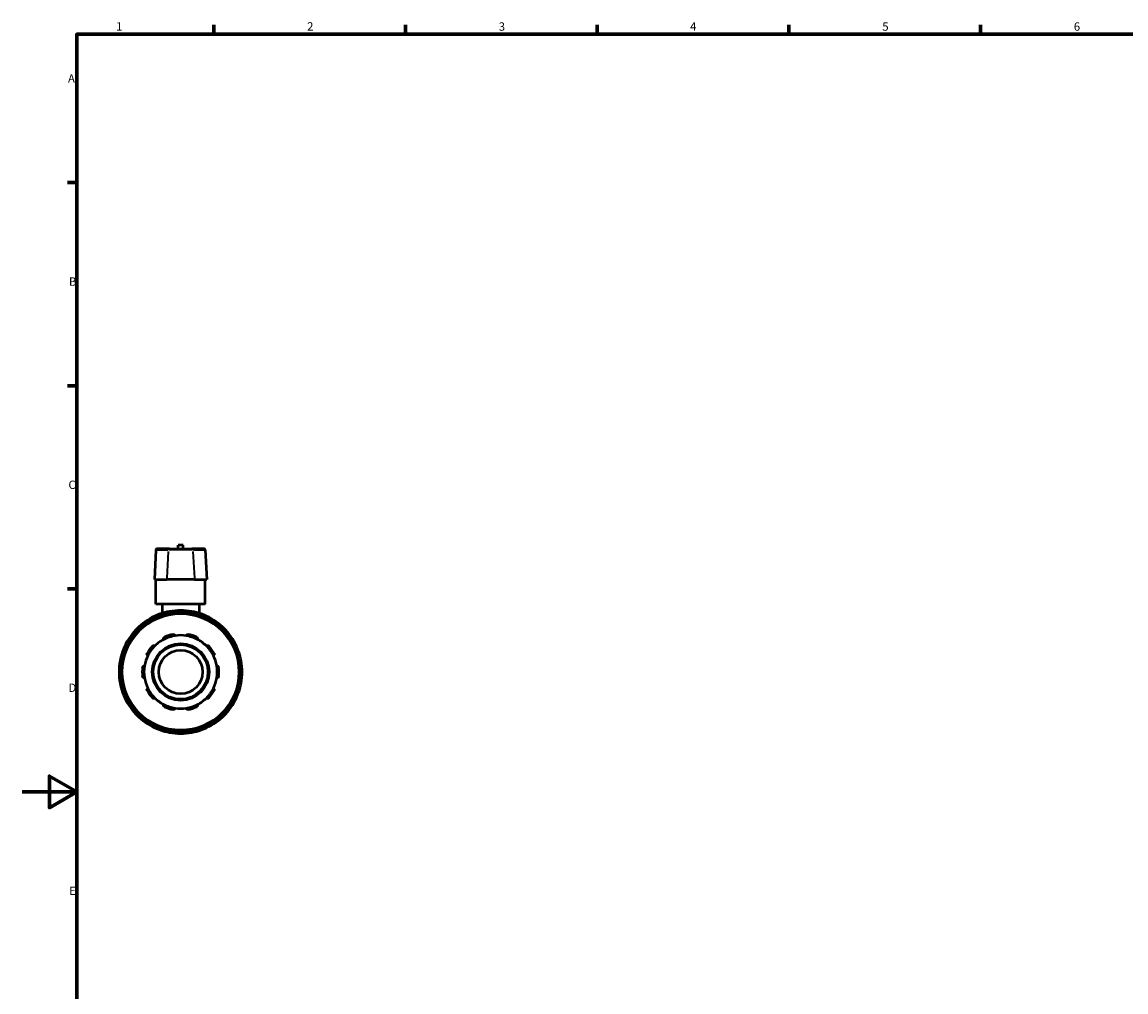
# Model space of a CAD drawing. Units: millimetres. Extents: x 0 to 902, y -430 to 877.
# Drawn here: x 0 to 404, y 224 to 578 of the extents above; entities that cross this region are included whole.
import ezdxf

# ---------------------------------------------------------------- set-up
doc = ezdxf.new("R2010")
doc.units = ezdxf.units.MM
for name, color, linetype, lineweight in [('Border (ANSI)', 7, 'Continuous', 70), ('Visible (ANSI)', 7, 'Continuous', 50), ('Visible Narrow (ANSI)', 7, 'Continuous', 35)]:
    doc.layers.add(name, color=color, linetype=linetype, lineweight=lineweight)
doc.styles.add('Note Text (ANSI)', font='tahoma.ttf')

# ---------------------------------------------------------------- blocks, each defined once
blk = doc.blocks.new('Borders Default Border')
at = {"layer": 'Border (ANSI)'}
for p, q in [((70.08, 574), (70.08, 577.45)), ((140.17, 574), (140.17, 577.45)), ((210.25, 574), (210.25, 577.45)), ((280.33, 574), (280.33, 577.45)), ((350.42, 574), (350.42, 577.45)), ((20, 519.75), (16.55, 519.75)), ((20, 445.5), (16.55, 445.5)), ((20, 371.25), (16.55, 371.25))]:
    blk.add_line(p, q, dxfattribs=at)
at = {"layer": 'Border (ANSI)', "flags": 128}
for points in [[(20, 20), (20, 574), (821, 574), (821, 20), (20, 20)], [(0, 297), (20, 297), (10, 302.77), (10, 291.23), (20, 297)]]:
    blk.add_lwpolyline(points, dxfattribs=at)
at = {"layer": 'Border (ANSI)', "char_height": 3.05, "attachment_point": 7, "style": 'Note Text (ANSI)'}
for s, insert in [('1', (34.35, 574.4)), ('2', (104.2, 574.4)), ('3', (174.26, 574.34)), ('4', (244.23, 574.4)), ('5', (314.48, 574.34)), ('6', (384.49, 574.34)), ('A', (16.78, 555.35)), ('B', (17.15, 481.1)), ('C', (16.95, 406.8)), ('D', (16.96, 332.6)), ('E', (17.21, 258.35))]:
    blk.add_mtext(s, dxfattribs=dict(at, insert=insert))

msp = doc.modelspace()

# ---------------------------------------------------------------- linework, layer by layer
at = {"layer": 'Visible (ANSI)'}
for p, q in [((48.939, 385.468), (48.369, 374.597)), ((49.338, 385.847), (49.404, 385.847)), ((53.87, 385.847), (49.404, 385.847)), ((53.87, 385.847), (62.048, 385.847)), ((58.859, 387.197), (57.059, 387.197)), ((57.059, 385.847), (57.059, 387.197)), ((58.859, 385.847), (58.859, 387.197)), ((66.513, 385.847), (62.048, 385.847)), ((66.513, 385.847), (66.579, 385.847)), ((66.978, 385.468), (67.548, 374.597)), ((48.442, 374.597), (48.369, 374.597)), ((48.442, 374.597), (52.908, 374.597)), ((48.959, 365.597), (48.959, 374.597)), ((63.009, 374.597), (52.908, 374.597)), ((63.009, 374.597), (67.475, 374.597)), ((66.959, 365.597), (66.959, 374.597)), ((67.548, 374.597), (67.475, 374.597)), ((66.959, 365.597), (48.959, 365.597)), ((51.209, 365.597), (51.209, 362.311)), ((64.709, 365.597), (64.709, 362.311)), ((50.113, 361.186), (50.214, 361.011)), ((54.584, 362.182), (54.584, 362.384)), ((61.334, 362.384), (61.334, 362.182)), ((65.703, 361.011), (65.804, 361.186)), ((44.368, 357.636), (44.268, 357.811)), ((71.649, 357.811), (71.549, 357.636)), ((40.995, 354.538), (41.17, 354.438)), ((74.747, 354.438), (74.922, 354.538)), ((37.795, 348.592), (37.62, 348.693)), ((78.297, 348.693), (78.122, 348.592)), ((36.422, 344.222), (36.624, 344.222)), ((79.293, 344.222), (79.495, 344.222)), ((36.624, 337.472), (36.422, 337.472)), ((79.495, 337.472), (79.293, 337.472)), ((37.62, 333.002), (37.795, 333.103)), ((78.122, 333.103), (78.297, 333.002)), ((41.17, 327.257), (40.995, 327.156)), ((74.922, 327.156), (74.747, 327.257)), ((44.268, 323.884), (44.368, 324.058)), ((71.549, 324.058), (71.649, 323.884)), ((50.214, 320.683), (50.113, 320.509)), ((54.584, 319.311), (54.584, 319.513)), ((61.334, 319.513), (61.334, 319.311)), ((65.804, 320.509), (65.703, 320.683))]:
    msp.add_line(p, q, dxfattribs=at)
for radius in [21.6, 10.4, 10, 8]:
    msp.add_circle((57.959, 340.847), radius, dxfattribs=at)
for centre, radius, start, end in [((49.338, 385.447), 0.4, 90, 177), ((66.579, 385.447), 0.4, 3, 90), ((57.959, 340.847), 22.5, 79.54246, 100.45754), ((57.959, 340.847), 22.5, 109.54246, 130.45754), ((50.633, 361.486), 0.6, 109.54246, 210), ((57.959, 340.847), 22.5, 100.45754, 109.54246), ((53.984, 362.384), 0.6, 0, 100.45754), ((61.934, 362.384), 0.6, 79.54246, 180), ((57.959, 340.847), 22.5, 70.45754, 79.54246), ((57.959, 340.847), 22.5, 49.54246, 70.45754), ((65.284, 361.486), 0.6, 330, 70.45754), ((57.959, 340.847), 22.5, 139.54246, 160.45754), ((41.295, 355.058), 0.6, 139.54246, 240), ((57.959, 340.847), 22.5, 130.45754, 139.54246), ((43.748, 357.511), 0.6, 30, 130.45754), ((72.169, 357.511), 0.6, 49.54246, 150), ((57.959, 340.847), 22.5, 40.45754, 49.54246), ((74.622, 355.058), 0.6, 300, 40.45754), ((57.959, 340.847), 22.5, 19.54246, 40.45754), ((57.959, 340.847), 13.4, 117.41632, 134.58368), ((57.959, 340.847), 13.4, 98.58368, 117.41632), ((57.959, 340.847), 14, 101.14938, 114.85062), ((57.959, 340.847), 13.4, 81.41632, 98.58368), ((57.959, 340.847), 13.4, 62.58368, 81.41632), ((57.959, 340.847), 14, 65.14938, 78.85062), ((57.959, 340.847), 13.4, 45.41632, 62.58368), ((57.959, 340.847), 22.5, 160.45754, 169.54246), ((37.32, 348.173), 0.6, 60, 160.45754), ((57.959, 340.847), 14, 137.14938, 150.85062), ((57.959, 340.847), 13.4, 134.58368, 153.41632), ((57.959, 340.847), 13.4, 26.58368, 45.41632), ((57.959, 340.847), 14, 29.14938, 42.85062), ((78.597, 348.173), 0.6, 19.54246, 120), ((57.959, 340.847), 22.5, 10.45754, 19.54246), ((57.959, 340.847), 22.5, 169.54246, 190.45754), ((36.422, 344.822), 0.6, 169.54246, 270), ((57.959, 340.847), 13.4, 170.58368, 189.41632), ((57.959, 340.847), 13.4, 153.41632, 170.58368), ((57.959, 340.847), 13.4, 9.41632, 26.58368), ((57.959, 340.847), 13.4, 350.58368, 9.41632), ((79.495, 344.822), 0.6, 270, 10.45754), ((57.959, 340.847), 22.5, 349.54246, 10.45754), ((57.959, 340.847), 14, 173.14938, 186.85062), ((57.959, 340.847), 14, 353.14938, 6.85062), ((36.422, 336.872), 0.6, 90, 190.45754), ((57.959, 340.847), 22.5, 190.45754, 199.54246), ((57.959, 340.847), 13.4, 189.41632, 206.58368), ((57.959, 340.847), 13.4, 333.41632, 350.58368), ((57.959, 340.847), 22.5, 340.45754, 349.54246), ((79.495, 336.872), 0.6, 349.54246, 90), ((57.959, 340.847), 22.5, 199.54246, 220.45754), ((37.32, 333.522), 0.6, 199.54246, 300), ((57.959, 340.847), 14, 209.14938, 222.85062), ((57.959, 340.847), 13.4, 206.58368, 225.41632), ((57.959, 340.847), 13.4, 225.41632, 242.58368), ((57.959, 340.847), 13.4, 297.41632, 314.58368), ((57.959, 340.847), 13.4, 314.58368, 333.41632), ((57.959, 340.847), 14, 317.14938, 330.85062), ((57.959, 340.847), 22.5, 319.54246, 340.45754), ((78.597, 333.522), 0.6, 240, 340.45754), ((41.295, 326.637), 0.6, 120, 220.45754), ((57.959, 340.847), 13.4, 242.58368, 261.41632), ((57.959, 340.847), 14, 245.14938, 258.85062), ((57.959, 340.847), 13.4, 261.41632, 278.58368), ((57.959, 340.847), 13.4, 278.58368, 297.41632), ((57.959, 340.847), 14, 281.14938, 294.85062), ((74.622, 326.637), 0.6, 319.54246, 60), ((57.959, 340.847), 22.5, 220.45754, 229.54246), ((43.748, 324.184), 0.6, 229.54246, 330), ((57.959, 340.847), 22.5, 229.54246, 250.45754), ((57.959, 340.847), 22.5, 289.54246, 310.45754), ((72.169, 324.184), 0.6, 210, 310.45754), ((57.959, 340.847), 22.5, 310.45754, 319.54246), ((50.633, 320.209), 0.6, 150, 250.45754), ((57.959, 340.847), 22.5, 250.45754, 259.54246), ((53.984, 319.311), 0.6, 259.54246, 0), ((61.934, 319.311), 0.6, 180, 280.45754), ((57.959, 340.847), 22.5, 280.45754, 289.54246), ((65.284, 320.209), 0.6, 289.54246, 30), ((57.959, 340.847), 22.5, 259.54246, 280.45754)]:
    msp.add_arc(centre, radius, start, end, dxfattribs=at)
for points, knots in [([(51.788, 352.742), (51.758, 352.805), (51.736, 352.877), (51.722, 353.035), (51.732, 353.12), (51.782, 353.267), (51.82, 353.337), (51.901, 353.431), (51.932, 353.46), (51.999, 353.511), (52.036, 353.533), (52.075, 353.551)], [0.21573685, 0.21573685, 0.21573685, 0.21573685, 0.24489571, 0.24489571, 0.27594571, 0.27594571, 0.30146515, 0.30146515, 0.31422487, 0.31422487, 0.32698459, 0.32698459, 0.32698459, 0.32698459]), ([(55.251, 354.583), (55.293, 354.591), (55.336, 354.595), (55.421, 354.594), (55.463, 354.588), (55.583, 354.56), (55.656, 354.525), (55.782, 354.436), (55.84, 354.373), (55.921, 354.237), (55.947, 354.166), (55.959, 354.097)], [0.11313888, 0.11313888, 0.11313888, 0.11313888, 0.1258986, 0.1258986, 0.13865832, 0.13865832, 0.16417776, 0.16417776, 0.19522776, 0.19522776, 0.22438662, 0.22438662, 0.22438662, 0.22438662]), ([(59.959, 354.097), (59.97, 354.166), (59.996, 354.237), (60.077, 354.373), (60.135, 354.436), (60.261, 354.525), (60.334, 354.56), (60.454, 354.588), (60.496, 354.594), (60.581, 354.595), (60.624, 354.591), (60.666, 354.583)], [0.21573685, 0.21573685, 0.21573685, 0.21573685, 0.24489571, 0.24489571, 0.27594571, 0.27594571, 0.30146515, 0.30146515, 0.31422487, 0.31422487, 0.32698459, 0.32698459, 0.32698459, 0.32698459]), ([(63.842, 353.551), (63.881, 353.533), (63.918, 353.511), (63.986, 353.46), (64.016, 353.431), (64.097, 353.337), (64.135, 353.267), (64.185, 353.12), (64.195, 353.035), (64.181, 352.877), (64.159, 352.805), (64.129, 352.742)], [0.11313888, 0.11313888, 0.11313888, 0.11313888, 0.1258986, 0.1258986, 0.13865832, 0.13865832, 0.16417776, 0.16417776, 0.19522776, 0.19522776, 0.22438662, 0.22438662, 0.22438662, 0.22438662]), ([(45.975, 346.844), (45.914, 346.876), (45.854, 346.922), (45.75, 347.042), (45.707, 347.117), (45.662, 347.264), (45.651, 347.344), (45.661, 347.467), (45.669, 347.508), (45.694, 347.59), (45.711, 347.629), (45.732, 347.667)], [0.21573685, 0.21573685, 0.21573685, 0.21573685, 0.24489571, 0.24489571, 0.27594571, 0.27594571, 0.30146515, 0.30146515, 0.31422487, 0.31422487, 0.32698459, 0.32698459, 0.32698459, 0.32698459]), ([(47.695, 350.369), (47.724, 350.4), (47.756, 350.428), (47.826, 350.477), (47.863, 350.497), (47.977, 350.545), (48.056, 350.559), (48.21, 350.562), (48.295, 350.545), (48.44, 350.483), (48.503, 350.44), (48.552, 350.391)], [0.11313888, 0.11313888, 0.11313888, 0.11313888, 0.1258986, 0.1258986, 0.13865832, 0.13865832, 0.16417776, 0.16417776, 0.19522776, 0.19522776, 0.22438662, 0.22438662, 0.22438662, 0.22438662]), ([(67.365, 350.391), (67.415, 350.44), (67.477, 350.483), (67.622, 350.545), (67.707, 350.562), (67.861, 350.559), (67.94, 350.545), (68.054, 350.497), (68.091, 350.477), (68.161, 350.428), (68.193, 350.4), (68.222, 350.369)], [0.21573685, 0.21573685, 0.21573685, 0.21573685, 0.24489571, 0.24489571, 0.27594571, 0.27594571, 0.30146515, 0.30146515, 0.31422487, 0.31422487, 0.32698459, 0.32698459, 0.32698459, 0.32698459]), ([(70.185, 347.667), (70.206, 347.629), (70.223, 347.59), (70.248, 347.508), (70.256, 347.467), (70.266, 347.344), (70.255, 347.264), (70.21, 347.117), (70.167, 347.042), (70.063, 346.922), (70.003, 346.876), (69.942, 346.844)], [0.11313888, 0.11313888, 0.11313888, 0.11313888, 0.1258986, 0.1258986, 0.13865832, 0.13865832, 0.16417776, 0.16417776, 0.19522776, 0.19522776, 0.22438662, 0.22438662, 0.22438662, 0.22438662]), ([(44.058, 342.517), (44.064, 342.56), (44.073, 342.602), (44.101, 342.682), (44.119, 342.72), (44.183, 342.826), (44.239, 342.884), (44.362, 342.977), (44.44, 343.012), (44.595, 343.048), (44.67, 343.05), (44.739, 343.04)], [0.11313888, 0.11313888, 0.11313888, 0.11313888, 0.1258986, 0.1258986, 0.13865832, 0.13865832, 0.16417776, 0.16417776, 0.19522776, 0.19522776, 0.22438662, 0.22438662, 0.22438662, 0.22438662]), ([(71.178, 343.04), (71.247, 343.05), (71.322, 343.048), (71.477, 343.012), (71.555, 342.977), (71.679, 342.884), (71.734, 342.826), (71.798, 342.72), (71.816, 342.682), (71.844, 342.602), (71.854, 342.56), (71.859, 342.517)], [0.21573685, 0.21573685, 0.21573685, 0.21573685, 0.24489571, 0.24489571, 0.27594571, 0.27594571, 0.30146515, 0.30146515, 0.31422487, 0.31422487, 0.32698459, 0.32698459, 0.32698459, 0.32698459]), ([(44.739, 338.655), (44.67, 338.645), (44.595, 338.647), (44.44, 338.682), (44.362, 338.718), (44.239, 338.811), (44.183, 338.869), (44.119, 338.974), (44.101, 339.013), (44.073, 339.093), (44.064, 339.135), (44.058, 339.177)], [0.21573685, 0.21573685, 0.21573685, 0.21573685, 0.24489571, 0.24489571, 0.27594571, 0.27594571, 0.30146515, 0.30146515, 0.31422487, 0.31422487, 0.32698459, 0.32698459, 0.32698459, 0.32698459]), ([(71.859, 339.177), (71.854, 339.135), (71.844, 339.093), (71.816, 339.013), (71.798, 338.974), (71.734, 338.869), (71.679, 338.811), (71.555, 338.718), (71.477, 338.682), (71.322, 338.647), (71.247, 338.645), (71.178, 338.655)], [0.11313888, 0.11313888, 0.11313888, 0.11313888, 0.1258986, 0.1258986, 0.13865832, 0.13865832, 0.16417776, 0.16417776, 0.19522776, 0.19522776, 0.22438662, 0.22438662, 0.22438662, 0.22438662]), ([(45.732, 334.028), (45.711, 334.065), (45.694, 334.105), (45.669, 334.186), (45.661, 334.228), (45.651, 334.351), (45.662, 334.431), (45.707, 334.578), (45.75, 334.653), (45.854, 334.772), (45.914, 334.818), (45.975, 334.851)], [0.11313888, 0.11313888, 0.11313888, 0.11313888, 0.1258986, 0.1258986, 0.13865832, 0.13865832, 0.16417776, 0.16417776, 0.19522776, 0.19522776, 0.22438662, 0.22438662, 0.22438662, 0.22438662]), ([(48.552, 331.304), (48.503, 331.255), (48.44, 331.212), (48.295, 331.15), (48.21, 331.133), (48.056, 331.135), (47.977, 331.149), (47.863, 331.198), (47.826, 331.218), (47.756, 331.267), (47.724, 331.295), (47.695, 331.326)], [0.21573685, 0.21573685, 0.21573685, 0.21573685, 0.24489571, 0.24489571, 0.27594571, 0.27594571, 0.30146515, 0.30146515, 0.31422487, 0.31422487, 0.32698459, 0.32698459, 0.32698459, 0.32698459]), ([(68.222, 331.326), (68.193, 331.295), (68.161, 331.267), (68.091, 331.218), (68.054, 331.198), (67.94, 331.149), (67.861, 331.135), (67.707, 331.133), (67.622, 331.15), (67.477, 331.212), (67.415, 331.255), (67.365, 331.304)], [0.11313888, 0.11313888, 0.11313888, 0.11313888, 0.1258986, 0.1258986, 0.13865832, 0.13865832, 0.16417776, 0.16417776, 0.19522776, 0.19522776, 0.22438662, 0.22438662, 0.22438662, 0.22438662]), ([(69.942, 334.851), (70.003, 334.818), (70.063, 334.772), (70.167, 334.653), (70.21, 334.578), (70.255, 334.431), (70.266, 334.351), (70.256, 334.228), (70.248, 334.186), (70.223, 334.105), (70.206, 334.065), (70.185, 334.028)], [0.21573685, 0.21573685, 0.21573685, 0.21573685, 0.24489571, 0.24489571, 0.27594571, 0.27594571, 0.30146515, 0.30146515, 0.31422487, 0.31422487, 0.32698459, 0.32698459, 0.32698459, 0.32698459]), ([(52.075, 328.144), (52.036, 328.162), (51.999, 328.184), (51.932, 328.235), (51.901, 328.264), (51.82, 328.357), (51.782, 328.428), (51.732, 328.574), (51.722, 328.66), (51.736, 328.818), (51.758, 328.89), (51.788, 328.952)], [0.11313888, 0.11313888, 0.11313888, 0.11313888, 0.1258986, 0.1258986, 0.13865832, 0.13865832, 0.16417776, 0.16417776, 0.19522776, 0.19522776, 0.22438662, 0.22438662, 0.22438662, 0.22438662]), ([(55.959, 327.597), (55.947, 327.529), (55.921, 327.458), (55.84, 327.322), (55.782, 327.258), (55.656, 327.17), (55.583, 327.134), (55.463, 327.107), (55.421, 327.101), (55.336, 327.1), (55.293, 327.103), (55.251, 327.112)], [0.21573685, 0.21573685, 0.21573685, 0.21573685, 0.24489571, 0.24489571, 0.27594571, 0.27594571, 0.30146515, 0.30146515, 0.31422487, 0.31422487, 0.32698459, 0.32698459, 0.32698459, 0.32698459]), ([(60.666, 327.112), (60.624, 327.103), (60.581, 327.1), (60.496, 327.101), (60.454, 327.107), (60.334, 327.134), (60.261, 327.17), (60.135, 327.258), (60.077, 327.322), (59.996, 327.458), (59.97, 327.529), (59.959, 327.597)], [0.11313888, 0.11313888, 0.11313888, 0.11313888, 0.1258986, 0.1258986, 0.13865832, 0.13865832, 0.16417776, 0.16417776, 0.19522776, 0.19522776, 0.22438662, 0.22438662, 0.22438662, 0.22438662]), ([(64.129, 328.952), (64.159, 328.89), (64.181, 328.818), (64.195, 328.66), (64.185, 328.574), (64.135, 328.428), (64.097, 328.357), (64.016, 328.264), (63.986, 328.235), (63.918, 328.184), (63.881, 328.162), (63.842, 328.144)], [0.21573685, 0.21573685, 0.21573685, 0.21573685, 0.24489571, 0.24489571, 0.27594571, 0.27594571, 0.30146515, 0.30146515, 0.31422487, 0.31422487, 0.32698459, 0.32698459, 0.32698459, 0.32698459])]:
    msp.add_open_spline(points, degree=3, knots=knots, dxfattribs=at)
at = {"layer": 'Visible Narrow (ANSI)'}
for p, q in [((48.979, 384.925), (48.47, 375.141)), ((49.001, 385.468), (48.939, 385.468)), ((49.231, 385.468), (53.25, 385.468)), ((53.445, 384.925), (52.936, 375.141)), ((62.317, 385.468), (53.6, 385.468)), ((62.472, 384.925), (62.981, 375.141)), ((62.667, 385.468), (66.686, 385.468)), ((66.978, 385.468), (66.916, 385.468)), ((66.938, 384.925), (67.447, 375.141)), ((50.115, 361.187), (50.592, 361.462)), ((50.433, 362.049), (50.617, 361.53)), ((50.778, 361.235), (50.641, 361.473)), ((53.975, 362.43), (53.875, 362.972)), ((53.984, 362.368), (53.984, 362.094)), ((54.031, 362.384), (54.582, 362.384)), ((61.335, 362.384), (61.886, 362.384)), ((61.934, 362.094), (61.934, 362.368)), ((62.042, 362.972), (61.942, 362.43)), ((65.277, 361.473), (65.139, 361.235)), ((65.3, 361.53), (65.484, 362.049)), ((65.325, 361.462), (65.802, 361.187)), ((40.84, 355.446), (41.259, 355.088)), ((43.717, 357.547), (43.36, 357.966)), ((43.756, 357.498), (43.893, 357.26)), ((43.789, 357.534), (44.266, 357.81)), ((71.651, 357.81), (72.128, 357.534)), ((72.024, 357.26), (72.161, 357.498)), ((72.557, 357.966), (72.2, 357.547)), ((74.658, 355.088), (75.077, 355.446)), ((40.996, 354.54), (41.272, 355.017)), ((41.546, 354.913), (41.308, 355.05)), ((74.609, 355.05), (74.371, 354.913)), ((74.646, 355.017), (74.921, 354.54)), ((37.276, 348.189), (36.756, 348.373)), ((37.333, 348.165), (37.571, 348.028)), ((37.344, 348.214), (37.619, 348.691)), ((78.298, 348.691), (78.573, 348.214)), ((78.346, 348.028), (78.584, 348.165)), ((79.161, 348.373), (78.641, 348.189)), ((35.834, 344.931), (36.376, 344.831)), ((36.422, 344.224), (36.422, 344.775)), ((36.712, 344.822), (36.438, 344.822)), ((79.48, 344.822), (79.205, 344.822)), ((79.495, 344.775), (79.495, 344.224)), ((79.541, 344.831), (80.083, 344.931)), ((36.376, 336.864), (35.834, 336.764)), ((36.422, 336.919), (36.422, 337.471)), ((36.438, 336.872), (36.712, 336.872)), ((79.205, 336.872), (79.48, 336.872)), ((79.495, 337.471), (79.495, 336.919)), ((80.083, 336.764), (79.541, 336.864)), ((36.756, 333.322), (37.276, 333.506)), ((37.571, 333.667), (37.333, 333.529)), ((37.619, 333.004), (37.344, 333.481)), ((78.573, 333.481), (78.298, 333.004)), ((78.584, 333.529), (78.346, 333.667)), ((78.641, 333.506), (79.161, 333.322)), ((41.272, 326.678), (40.996, 327.155)), ((74.921, 327.155), (74.646, 326.678)), ((41.259, 326.606), (40.84, 326.249)), ((41.308, 326.644), (41.546, 326.782)), ((43.36, 323.729), (43.717, 324.148)), ((43.893, 324.435), (43.756, 324.197)), ((44.266, 323.885), (43.789, 324.16)), ((72.128, 324.16), (71.651, 323.885)), ((72.161, 324.197), (72.024, 324.435)), ((72.2, 324.148), (72.557, 323.729)), ((74.371, 326.782), (74.609, 326.644)), ((75.077, 326.249), (74.658, 326.606)), ((50.592, 320.232), (50.115, 320.508)), ((50.617, 320.165), (50.433, 319.645)), ((50.641, 320.222), (50.778, 320.46)), ((53.875, 318.723), (53.975, 319.265)), ((53.984, 319.601), (53.984, 319.326)), ((54.582, 319.311), (54.031, 319.311)), ((61.886, 319.311), (61.335, 319.311)), ((61.934, 319.326), (61.934, 319.601)), ((61.942, 319.265), (62.042, 318.723)), ((65.139, 320.46), (65.277, 320.222)), ((65.484, 319.645), (65.3, 320.165)), ((65.802, 320.508), (65.325, 320.232))]:
    msp.add_line(p, q, dxfattribs=at)
msp.add_circle((57.959, 340.847), 21.2, dxfattribs=at)
for start, end in [(112.00103, 127.99897), (100.91179, 109.08821), (82.00103, 97.99897), (70.91179, 79.08821), (52.00103, 67.99897), (130.91179, 139.08821), (40.91179, 49.08821), (142.00103, 157.99897), (22.00103, 37.99897), (160.91179, 169.08821), (10.91179, 19.08821), (172.00103, 187.99897), (352.00103, 7.99897), (190.91179, 199.08821), (340.91179, 349.08821), (202.00103, 217.99897), (322.00103, 337.99897), (220.91179, 229.08821), (232.00103, 247.99897), (292.00103, 307.99897), (310.91179, 319.08821), (250.91179, 259.08821), (262.00103, 277.99897), (280.91179, 289.08821)]:
    msp.add_arc((57.959, 340.847), 21.9, start, end, dxfattribs=at)
for centre, start_param, end_param in [((49.404, 385.447), 0.0759218, 1.4425146), ((53.87, 385.447), 0.0759218, 1.4425146), ((62.048, 385.447), 4.8406707, 6.2072635), ((66.513, 385.447), 4.8406707, 6.2072635)]:
    msp.add_ellipse(centre, major_axis=(0, 0.4), ratio=0.992371, start_param=start_param, end_param=end_param, dxfattribs=at)

# ---------------------------------------------------------------- block references
msp.add_blockref('Borders Default Border', (0, 0))

doc.saveas('drawing.dxf')
